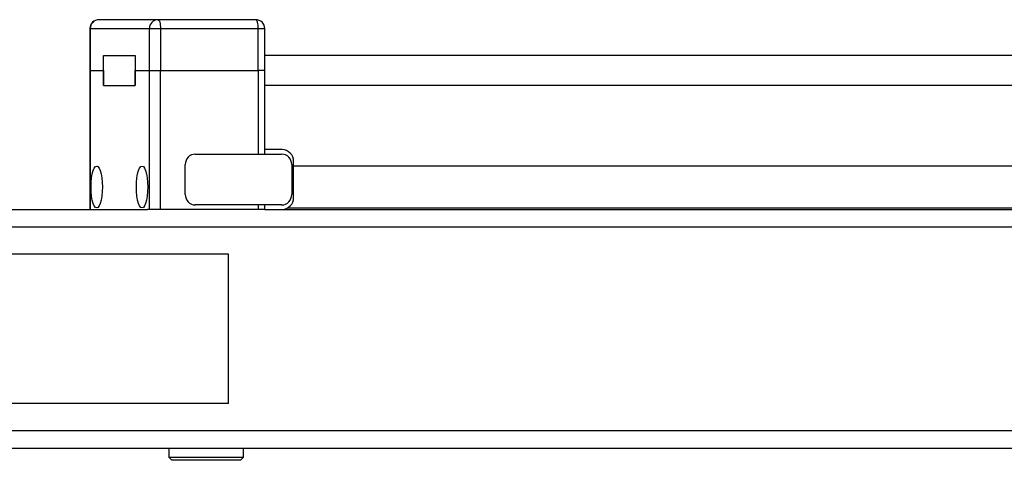
# Model space of a CAD drawing. Units: millimetres. Extents: x -520 to 14181, y 7006 to 12172.
# Drawn here: x 1662 to 1991, y 8967 to 9114 of the extents above; entities that cross this region are included whole.
import ezdxf

# ---------------------------------------------------------------- set-up
doc = ezdxf.new("R2010")
doc.units = ezdxf.units.MM

msp = doc.modelspace()

# ---------------------------------------------------------------- linework, layer by layer
at = {"color": 7, "linetype": 'Continuous', "lineweight": 25}
for p, q in [((1707.89, 9114.41), (1688.1, 9114.41)), ((1740.62, 9114.41), (1707.89, 9114.41)), ((1685.1, 9111.41), (1685.1, 9097.4)), ((1685.21, 9111.41), (1705.01, 9111.41)), ((1685.21, 9111.41), (1685.21, 9097.4)), ((1705.01, 9097.4), (1705.01, 9111.41)), ((1705.01, 9111.41), (1708.71, 9111.41)), ((1708.71, 9111.41), (1708.71, 9097.4)), ((1708.71, 9111.41), (1741.43, 9111.41)), ((1741.43, 9097.4), (1741.43, 9111.41)), ((1743.62, 9097.4), (1743.62, 9111.41)), ((1689.68, 9102.41), (1700.27, 9102.41)), ((1689.68, 9097.4), (1689.68, 9102.41)), ((1689.68, 9092.41), (1689.68, 9102.41)), ((1700.27, 9102.41), (1700.27, 9097.4)), ((1700.27, 9102.41), (1700.27, 9092.41)), ((2009.96, 9102.41), (1743.62, 9102.41)), ((1685.1, 9097.4), (1685.1, 9050.91)), ((1685.1, 9097.4), (1685.21, 9097.4)), ((1685.21, 9097.4), (1685.21, 9050.91)), ((1685.21, 9097.4), (1689.68, 9097.4)), ((1689.68, 9097.4), (1689.68, 9092.41)), ((1700.27, 9092.41), (1700.27, 9097.4)), ((1700.27, 9097.4), (1705.01, 9097.4)), ((1705.01, 9050.91), (1705.01, 9097.4)), ((1705.01, 9097.4), (1708.71, 9097.4)), ((1708.71, 9050.91), (1708.71, 9097.4)), ((1708.71, 9097.4), (1741.43, 9097.4)), ((1743.62, 9097.4), (1741.43, 9097.4)), ((1743.62, 9069.41), (1743.62, 9097.4)), ((1689.68, 9092.41), (1700.27, 9092.41)), ((2009.96, 9092.41), (1743.62, 9092.41)), ((1720.26, 9069.41), (1720.39, 9069.41)), ((1720.39, 9069.41), (1749.27, 9069.41)), ((1749.42, 9070.91), (1743.62, 9070.91)), ((1717.03, 9055.91), (1717.03, 9065.91)), ((1752.64, 9065.91), (1752.64, 9055.91)), ((1753.27, 9054.91), (1753.27, 9066.91)), ((2014.82, 9065.41), (1753.27, 9065.41)), ((2014.82, 9065.41), (1753.27, 9065.41)), ((1619.05, 9050.91), (1704.33, 9050.91)), ((1705.01, 9050.91), (1704.33, 9050.91)), ((1708.71, 9050.91), (1705.01, 9050.91)), ((1741.43, 9050.91), (1708.71, 9050.91)), ((1720.39, 9052.41), (1720.26, 9052.41)), ((1749.27, 9052.41), (1720.39, 9052.41)), ((1743.62, 9050.91), (1741.43, 9050.91)), ((1743.62, 9050.91), (1743.62, 9052.41)), ((1743.62, 9050.91), (1749.42, 9050.91)), ((1749.42, 9050.91), (2349.22, 9050.91)), ((1751.28, 9051.41), (2347.45, 9051.41)), ((1751.28, 9051.41), (2347.45, 9051.41)), ((2485.6, 9044.91), (1619.33, 9044.91)), ((1731.47, 9035.91), (1587.37, 9035.91)), ((1731.47, 8985.91), (1731.47, 9035.91)), ((1731.47, 8985.91), (1587.37, 8985.91)), ((1619.33, 8976.91), (2485.6, 8976.91)), ((2480.4, 8970.91), (1619.05, 8970.91)), ((1711.48, 8970.91), (1711.48, 8967.91)), ((1736.48, 8967.91), (1736.48, 8970.91)), ((1711.48, 8967.91), (1712.48, 8966.91)), ((1711.48, 8967.91), (1711.95, 8967.91)), ((1711.95, 8967.91), (1736.48, 8967.91)), ((1712.91, 8966.91), (1712.48, 8966.91)), ((1735.48, 8966.91), (1712.91, 8966.91)), ((1735.48, 8966.91), (1736.48, 8967.91))]:
    msp.add_line(p, q, dxfattribs=at)
at = {"color": 8, "linetype": 'Continuous', "lineweight": 25}
for p, q in [((1685.1, 9111.41), (1685.21, 9111.41)), ((1741.43, 9111.41), (1743.62, 9111.41)), ((1741.43, 9097.4), (1741.43, 9069.41)), ((1717.03, 9065.91), (1716.89, 9065.91)), ((1716.89, 9055.91), (1717.03, 9055.91)), ((1741.43, 9052.41), (1741.43, 9050.91))]:
    msp.add_line(p, q, dxfattribs=at)
at = {"color": 7, "linetype": 'Continuous', "lineweight": 25, "flags": 128}
for points in [[(1707.89, 9114.41), (1708.05, 9114.35), (1708.21, 9114.18), (1708.35, 9113.9), (1708.47, 9113.53), (1708.57, 9113.07), (1708.65, 9112.55), (1708.69, 9111.99), (1708.71, 9111.41)], [(1741.43, 9111.41), (1741.42, 9111.99), (1741.37, 9112.55), (1741.3, 9113.07), (1741.2, 9113.53), (1741.07, 9113.9), (1740.93, 9114.18), (1740.78, 9114.35), (1740.62, 9114.41)], [(1687.38, 9065.41), (1687.8, 9065.23), (1688.2, 9064.71), (1688.56, 9063.88), (1688.86, 9062.77), (1689.09, 9061.44), (1689.23, 9059.96), (1689.28, 9058.41), (1689.23, 9056.85), (1689.09, 9055.37), (1688.86, 9054.04), (1688.56, 9052.93), (1688.2, 9052.1), (1687.8, 9051.58), (1687.38, 9051.41), (1686.96, 9051.58), (1686.55, 9052.1), (1686.19, 9052.93), (1685.89, 9054.04), (1685.67, 9055.37), (1685.53, 9056.85), (1685.48, 9058.41), (1685.53, 9059.96), (1685.67, 9061.44), (1685.89, 9062.77), (1686.19, 9063.88), (1686.55, 9064.71), (1686.96, 9065.23), (1687.38, 9065.41)], [(1687.38, 9065.41), (1687.8, 9065.23), (1688.2, 9064.71), (1688.56, 9063.88), (1688.86, 9062.77), (1689.09, 9061.44), (1689.23, 9059.96), (1689.28, 9058.41), (1689.23, 9056.85), (1689.09, 9055.37), (1688.86, 9054.04), (1688.56, 9052.93), (1688.2, 9052.1), (1687.8, 9051.58), (1687.38, 9051.41), (1686.96, 9051.58), (1686.55, 9052.1), (1686.19, 9052.93), (1685.89, 9054.04), (1685.67, 9055.37), (1685.53, 9056.85), (1685.48, 9058.41), (1685.53, 9059.96), (1685.67, 9061.44), (1685.89, 9062.77), (1686.19, 9063.88), (1686.55, 9064.71), (1686.96, 9065.23), (1687.38, 9065.41)], [(1687.38, 9065.41), (1687.8, 9065.23), (1688.2, 9064.71), (1688.56, 9063.88), (1688.86, 9062.77), (1689.09, 9061.44), (1689.23, 9059.96), (1689.28, 9058.41), (1689.23, 9056.85), (1689.09, 9055.37), (1688.86, 9054.04), (1688.56, 9052.93), (1688.2, 9052.1), (1687.8, 9051.58), (1687.38, 9051.41), (1686.96, 9051.58), (1686.55, 9052.1), (1686.19, 9052.93), (1685.89, 9054.04), (1685.67, 9055.37), (1685.53, 9056.85), (1685.48, 9058.41), (1685.53, 9059.96), (1685.67, 9061.44), (1685.89, 9062.77), (1686.19, 9063.88), (1686.55, 9064.71), (1686.96, 9065.23), (1687.38, 9065.41)], [(1702.57, 9065.41), (1702.99, 9065.23), (1703.39, 9064.71), (1703.75, 9063.88), (1704.05, 9062.77), (1704.28, 9061.44), (1704.42, 9059.96), (1704.46, 9058.41), (1704.42, 9056.85), (1704.28, 9055.37), (1704.05, 9054.04), (1703.75, 9052.93), (1703.39, 9052.1), (1702.99, 9051.58), (1702.57, 9051.41), (1702.14, 9051.58), (1701.74, 9052.1), (1701.38, 9052.93), (1701.08, 9054.04), (1700.86, 9055.37), (1700.72, 9056.85), (1700.67, 9058.41), (1700.72, 9059.96), (1700.86, 9061.44), (1701.08, 9062.77), (1701.38, 9063.88), (1701.74, 9064.71), (1702.14, 9065.23), (1702.57, 9065.41)], [(1702.57, 9065.41), (1702.99, 9065.23), (1703.39, 9064.71), (1703.75, 9063.88), (1704.05, 9062.77), (1704.28, 9061.44), (1704.42, 9059.96), (1704.46, 9058.41), (1704.42, 9056.85), (1704.28, 9055.37), (1704.05, 9054.04), (1703.75, 9052.93), (1703.39, 9052.1), (1702.99, 9051.58), (1702.57, 9051.41), (1702.14, 9051.58), (1701.74, 9052.1), (1701.38, 9052.93), (1701.08, 9054.04), (1700.86, 9055.37), (1700.72, 9056.85), (1700.67, 9058.41), (1700.72, 9059.96), (1700.86, 9061.44), (1701.08, 9062.77), (1701.38, 9063.88), (1701.74, 9064.71), (1702.14, 9065.23), (1702.57, 9065.41)], [(1702.57, 9065.41), (1702.99, 9065.23), (1703.39, 9064.71), (1703.75, 9063.88), (1704.05, 9062.77), (1704.28, 9061.44), (1704.42, 9059.96), (1704.46, 9058.41), (1704.42, 9056.85), (1704.28, 9055.37), (1704.05, 9054.04), (1703.75, 9052.93), (1703.39, 9052.1), (1702.99, 9051.58), (1702.57, 9051.41), (1702.14, 9051.58), (1701.74, 9052.1), (1701.38, 9052.93), (1701.08, 9054.04), (1700.86, 9055.37), (1700.72, 9056.85), (1700.67, 9058.41), (1700.72, 9059.96), (1700.86, 9061.44), (1701.08, 9062.77), (1701.38, 9063.88), (1701.74, 9064.71), (1702.14, 9065.23), (1702.57, 9065.41)]]:
    msp.add_lwpolyline(points, dxfattribs=at)
at = {"color": 7, "linetype": 'Continuous', "lineweight": 25}
for centre, radius, start, end in [((1688.1, 9111.41), 3, 90, 180), ((1688.15, 9111.46), 2.95, 91.1151, 181.0733), ((1707.95, 9111.46), 2.95, 91.1151, 181.0733), ((1740.62, 9111.41), 3, 0, 90), ((1720.46, 9065.97), 3.44, 91.1151, 181.0733), ((1749.2, 9065.97), 3.44, 358.9267, 88.8849), ((1749.34, 9066.98), 3.93, 358.9267, 88.8849), ((1720.46, 9055.84), 3.44, 178.9267, 268.8849), ((1749.2, 9055.84), 3.44, 271.1151, 1.0733), ((1749.34, 9054.83), 3.93, 271.1151, 1.0733)]:
    msp.add_arc(centre, radius, start, end, dxfattribs=at)

doc.saveas('drawing.dxf')
